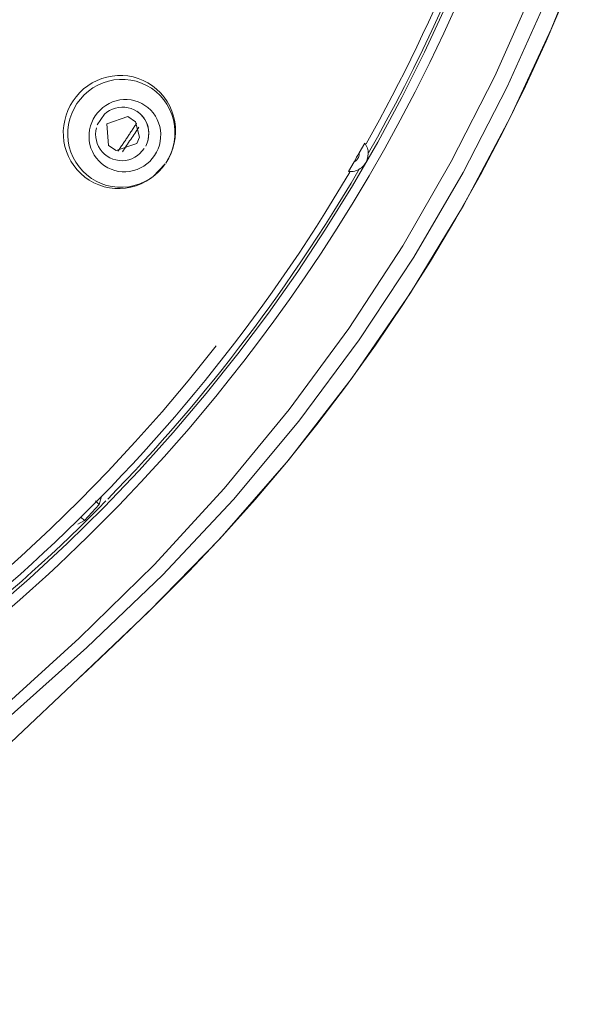
# Model space of a CAD drawing. Units: millimetres. Extents: x 0 to 840, y 0 to 1188.
# Drawn here: x 287 to 303, y 906 to 933 of the extents above; entities that cross this region are included whole.
import ezdxf

# ---------------------------------------------------------------- set-up
doc = ezdxf.new("R2010")
doc.units = ezdxf.units.MM
doc.header["$LTSCALE"] = 50.8
for name, pattern in [('AI-Linetype-10', [2.89, 1.445, -1.445]), ('AI-Linetype-1057', [5.975782, 3.637432, -0.77945, 0.77945, -0.77945]), ('AI-Linetype-11', [1.596, 0.798, -0.798]), ('AI-Linetype-12', [3.666, 2.291, -1.375]), ('AI-Linetype-271', [3.589, 2.243, -1.346]), ('AI-Linetype-286', [3.589, 2.243, -1.346]), ('AI-Linetype-287', [3.589, 2.243, -1.346]), ('AI-Linetype-296', [3.589, 2.243, -1.346]), ('AI-Linetype-311', [3.589, 2.243, -1.346]), ('AI-Linetype-312', [3.589, 2.243, -1.346]), ('AI-Linetype-313', [3.589, 2.243, -1.346]), ('AI-Linetype-326', [3.589, 2.243, -1.346]), ('AI-Linetype-5', [0.648, 0.324, -0.324]), ('AI-Linetype-6', [3.234, 1.617, -1.617]), ('AI-Linetype-60', [4.034, 2.521, -1.513]), ('AI-Linetype-605', [22.795814, 13.87569, -2.973375, 2.973375, -2.973375]), ('AI-Linetype-606', [22.795814, 13.87569, -2.973375, 2.973375, -2.973375]), ('AI-Linetype-929', [5.975782, 3.637432, -0.77945, 0.77945, -0.77945]), ('AI-Linetype-930', [5.975782, 3.637432, -0.77945, 0.77945, -0.77945]), ('AI-Linetype-959', [5.975782, 3.637432, -0.77945, 0.77945, -0.77945])]:
    doc.linetypes.add(name, pattern=pattern)
doc.layers.add('Layer 1', color=7, linetype='Continuous', lineweight=0)

msp = doc.modelspace()

# ---------------------------------------------------------------- linework, layer by layer
at = {"layer": 'Layer 1'}
for p, q in [((301.925, 933.128), (302.898, 935.547)), ((298.883, 933.649), (298.628, 933.095)), ((298.628, 933.095), (298.374, 932.562)), ((300.802, 930.708), (301.925, 933.128)), ((298.374, 932.562), (298.121, 932.046)), ((298.121, 932.046), (297.87, 931.546)), ((289.246, 931.644), (289.377, 931.711)), ((289.377, 931.711), (289.511, 931.764)), ((289.511, 931.764), (289.652, 931.807)), ((289.652, 931.807), (289.796, 931.833)), ((289.796, 931.833), (289.939, 931.848)), ((289.939, 931.848), (290.085, 931.85)), ((290.085, 931.85), (290.228, 931.836)), ((290.228, 931.836), (290.374, 931.809)), ((290.374, 931.809), (290.515, 931.769)), ((290.515, 931.769), (290.653, 931.714)), ((290.653, 931.714), (290.782, 931.647)), ((288.899, 931.377), (289.007, 931.477)), ((289.007, 931.477), (289.124, 931.565)), ((289.124, 931.565), (289.246, 931.644)), ((290.782, 931.647), (290.907, 931.565)), ((290.907, 931.565), (291.021, 931.475)), ((291.021, 931.475), (291.129, 931.37)), ((297.87, 931.546), (297.619, 931.064)), ((288.637, 931.021), (288.713, 931.147)), ((288.713, 931.147), (288.801, 931.264)), ((288.801, 931.264), (288.899, 931.377)), ((291.129, 931.37), (291.227, 931.255)), ((291.227, 931.255), (291.313, 931.133)), ((288.522, 930.751), (288.572, 930.887)), ((288.572, 930.887), (288.637, 931.021)), ((289.65, 930.837), (289.724, 930.884)), ((289.724, 930.884), (289.803, 930.923)), ((289.803, 930.923), (289.886, 930.951)), ((289.886, 930.951), (289.972, 930.97)), ((289.972, 930.97), (290.061, 930.978)), ((290.061, 930.978), (290.149, 930.975)), ((290.149, 930.975), (290.238, 930.961)), ((290.238, 930.961), (290.324, 930.937)), ((290.324, 930.937), (290.407, 930.901)), ((290.407, 930.901), (290.484, 930.856)), ((291.313, 931.133), (291.385, 931.002)), ((291.385, 931.002), (291.444, 930.865)), ((297.619, 931.064), (297.368, 930.598)), ((288.457, 930.466), (288.484, 930.61)), ((288.484, 930.61), (288.522, 930.751)), ((289.385, 930.49), (289.581, 930.782)), ((289.581, 930.782), (289.65, 930.837)), ((290.223, 930.715), (289.652, 930.519)), ((290.436, 930.571), (290.223, 930.715)), ((290.5, 930.844), (290.476, 930.863)), ((290.484, 930.856), (290.555, 930.803)), ((290.575, 930.782), (290.5, 930.844)), ((290.555, 930.803), (290.617, 930.741)), ((290.639, 930.712), (290.575, 930.782)), ((290.617, 930.741), (290.675, 930.672)), ((290.694, 930.636), (290.639, 930.712)), ((290.675, 930.672), (290.72, 930.595)), ((290.739, 930.55), (290.694, 930.636)), ((291.444, 930.865), (291.49, 930.722)), ((291.49, 930.722), (291.523, 930.576)), ((299.502, 928.265), (300.802, 930.708)), ((288.445, 930.323), (288.457, 930.466)), ((289.344, 930.318), (289.358, 930.404)), ((289.652, 930.519), (289.69, 929.917)), ((290.548, 930.148), (290.436, 930.571)), ((290.72, 930.595), (290.759, 930.514)), ((290.773, 930.461), (290.739, 930.55)), ((290.759, 930.514), (290.785, 930.428)), ((290.794, 930.371), (290.773, 930.461)), ((290.785, 930.428), (290.802, 930.34)), ((290.804, 930.275), (290.794, 930.371)), ((290.802, 930.34), (290.806, 930.251)), ((291.523, 930.576), (291.54, 930.428)), ((291.54, 930.428), (291.545, 930.277)), ((297.368, 930.598), (297.122, 930.146)), ((288.448, 930.177), (288.445, 930.323)), ((288.462, 930.031), (288.448, 930.177)), ((289.337, 930.23), (289.344, 930.318)), ((289.341, 930.141), (289.337, 930.23)), ((289.358, 930.055), (289.341, 930.141)), ((290.474, 929.969), (290.548, 930.148)), ((290.785, 930.072), (290.759, 929.988)), ((290.763, 929.993), (290.787, 930.086)), ((290.802, 930.16), (290.785, 930.072)), ((290.787, 930.086), (290.802, 930.18)), ((290.802, 930.18), (290.804, 930.275)), ((290.806, 930.251), (290.802, 930.16)), ((291.533, 930.129), (291.509, 929.981)), ((291.545, 930.277), (291.533, 930.129)), ((297.122, 930.146), (296.876, 929.711)), ((288.491, 929.888), (288.462, 930.031)), ((288.534, 929.749), (288.491, 929.888)), ((289.382, 929.969), (289.358, 930.055)), ((289.418, 929.888), (289.382, 929.969)), ((289.466, 929.812), (289.418, 929.888)), ((289.518, 929.742), (289.466, 929.812)), ((289.69, 929.917), (289.903, 929.776)), ((289.903, 929.776), (290.474, 929.969)), ((290.68, 929.833), (290.563, 929.697)), ((290.727, 929.902), (290.763, 929.993)), ((291.471, 929.838), (291.418, 929.697)), ((291.509, 929.981), (291.471, 929.838)), ((296.62, 929.711), (296.776, 929.979)), ((288.586, 929.613), (288.534, 929.749)), ((288.653, 929.484), (288.586, 929.613)), ((289.583, 929.68), (289.518, 929.742)), ((289.659, 929.62), (289.583, 929.68)), ((289.731, 929.58), (289.659, 929.62)), ((289.812, 929.544), (289.731, 929.58)), ((289.898, 929.518), (289.812, 929.544)), ((289.987, 929.503), (289.898, 929.518)), ((290.252, 929.525), (290.164, 929.506)), ((290.338, 929.553), (290.252, 929.525)), ((290.417, 929.592), (290.338, 929.553)), ((290.493, 929.639), (290.417, 929.592)), ((290.563, 929.697), (290.493, 929.639)), ((291.354, 929.563), (291.277, 929.434)), ((291.418, 929.697), (291.354, 929.563)), ((288.735, 929.362), (288.653, 929.484)), ((288.825, 929.245), (288.735, 929.362)), ((288.928, 929.14), (288.825, 929.245)), ((290.075, 929.498), (289.987, 929.503)), ((290.164, 929.506), (290.075, 929.498)), ((291.263, 929.415), (290.926, 929.064)), ((291.186, 929.312), (291.086, 929.202)), ((291.263, 929.415), (291.186, 929.312)), ((296.326, 929.2), (296.479, 929.47)), ((296.618, 929.262), (296.393, 928.882)), ((289.04, 929.044), (288.928, 929.14)), ((289.162, 928.961), (289.04, 929.044)), ((290.857, 929.009), (290.73, 928.93)), ((290.976, 929.1), (290.857, 929.009)), ((291.086, 929.202), (290.976, 929.1)), ((289.291, 928.889), (289.162, 928.961)), ((289.428, 928.829), (289.291, 928.889)), ((289.571, 928.781), (289.428, 928.829)), ((289.719, 928.75), (289.571, 928.781)), ((289.867, 928.734), (289.719, 928.75)), ((290.015, 928.731), (289.867, 928.734)), ((290.164, 928.743), (290.015, 928.731)), ((290.312, 928.767), (290.164, 928.743)), ((290.457, 928.808), (290.312, 928.767)), ((290.596, 928.863), (290.457, 928.808)), ((290.73, 928.93), (290.596, 928.863)), ((296.393, 928.882), (296.154, 928.49)), ((296.154, 928.49), (295.92, 928.108)), ((298.033, 925.847), (299.502, 928.265)), ((295.92, 928.108), (295.688, 927.74)), ((295.688, 927.74), (295.459, 927.384)), ((295.459, 927.384), (295.232, 927.04)), ((295.232, 927.04), (295.01, 926.707)), ((295.01, 926.707), (294.79, 926.385)), ((294.79, 926.385), (294.575, 926.074)), ((294.575, 926.074), (294.362, 925.771)), ((294.362, 925.771), (294.149, 925.477)), ((296.422, 923.503), (298.033, 925.847)), ((294.149, 925.477), (293.939, 925.185)), ((293.939, 925.185), (293.724, 924.896)), ((293.724, 924.896), (293.507, 924.607)), ((293.507, 924.607), (293.287, 924.32)), ((293.287, 924.32), (293.062, 924.029)), ((293.062, 924.029), (292.833, 923.739)), ((292.833, 923.739), (292.601, 923.45)), ((292.601, 923.45), (292.367, 923.166)), ((294.666, 921.235), (296.422, 923.503)), ((292.367, 923.166), (292.133, 922.882)), ((292.133, 922.882), (291.896, 922.599)), ((291.896, 922.599), (291.657, 922.322)), ((291.657, 922.322), (291.418, 922.045)), ((291.418, 922.045), (291.177, 921.773)), ((291.177, 921.773), (290.933, 921.5)), ((290.933, 921.5), (290.687, 921.23)), ((290.687, 921.23), (290.436, 920.96)), ((292.768, 919.063), (294.666, 921.235)), ((290.436, 920.96), (290.183, 920.69)), ((290.183, 920.69), (289.927, 920.423)), ((289.927, 920.423), (289.671, 920.157)), ((289.028, 919.565), (289.437, 920.007)), ((289.619, 920.107), (289.411, 919.894)), ((289.497, 920.227), (289.437, 920.007)), ((289.411, 919.894), (288.89, 919.378)), ((289.028, 919.565), (288.842, 919.469)), ((288.89, 919.378), (288.374, 918.881)), ((290.806, 917.058), (292.768, 919.063)), ((288.374, 918.881), (288.111, 918.635)), ((287.846, 918.391), (287.578, 918.148)), ((288.111, 918.635), (287.846, 918.391)), ((287.578, 918.148), (287.301, 917.897)), ((287.301, 917.897), (287.009, 917.643)), ((288.868, 915.208), (290.806, 917.058)), ((287, 913.442), (288.868, 915.208))]:
    msp.add_line(p, q, dxfattribs=at)
at = {"layer": 'Layer 1', "linetype": 'AI-Linetype-313'}
for p, q in [((300.363, 931.826), (301.417, 934.206)), ((299.163, 929.475), (300.363, 931.826)), ((297.82, 927.152), (299.163, 929.475)), ((296.329, 924.867), (297.82, 927.152)), ((294.685, 922.628), (296.329, 924.867)), ((292.892, 920.451), (294.685, 922.628)), ((290.957, 918.348), (292.892, 920.451)), ((288.883, 916.322), (290.957, 918.348)), ((286.706, 914.346), (288.883, 916.322))]:
    msp.add_line(p, q, dxfattribs=at)
at = {"layer": 'Layer 1', "linetype": 'AI-Linetype-606'}
for p, q in [((301.782, 933.936), (300.709, 931.539)), ((300.709, 931.539), (299.493, 929.171)), ((299.493, 929.171), (298.131, 926.839)), ((298.131, 926.839), (296.618, 924.55)), ((296.618, 924.55), (294.955, 922.313)), ((294.955, 922.313), (293.143, 920.145)), ((293.143, 920.145), (291.182, 918.062)), ((291.182, 918.062), (289.093, 916.061)), ((289.093, 916.061), (286.923, 914.121))]:
    msp.add_line(p, q, dxfattribs=at)
at = {"layer": 'Layer 1', "linetype": 'AI-Linetype-311'}
for p, q in [((301.78, 932.796), (302.317, 934.058)), ((301.211, 931.551), (301.78, 932.796)), ((300.606, 930.321), (301.211, 931.551)), ((299.966, 929.104), (300.606, 930.321)), ((299.292, 927.902), (299.966, 929.104)), ((298.585, 926.722), (299.292, 927.902)), ((297.841, 925.556), (298.585, 926.722)), ((297.07, 924.411), (297.841, 925.556)), ((296.269, 923.297), (297.07, 924.411)), ((295.452, 922.22), (296.269, 923.297)), ((294.613, 921.17), (295.452, 922.22)), ((293.746, 920.148), (294.613, 921.17)), ((292.842, 919.144), (293.746, 920.148)), ((291.913, 918.164), (292.842, 919.144)), ((290.971, 917.22), (291.913, 918.164)), ((290.034, 916.312), (290.971, 917.22)), ((289.1, 915.428), (290.034, 916.312)), ((288.868, 915.208), (289.1, 915.428))]:
    msp.add_line(p, q, dxfattribs=at)
at = {"layer": 'Layer 1', "linetype": 'AI-Linetype-605'}
for p, q in [((299.323, 933.826), (298.953, 933.014)), ((298.953, 933.014), (298.568, 932.206)), ((298.568, 932.206), (298.164, 931.401)), ((298.164, 931.401), (297.751, 930.612)), ((297.751, 930.612), (297.325, 929.838)), ((297.325, 929.838), (296.89, 929.08)), ((296.89, 929.08), (296.453, 928.347)), ((296.453, 928.347), (296.011, 927.637)), ((296.011, 927.637), (295.567, 926.949)), ((295.567, 926.949), (295.127, 926.292)), ((295.127, 926.292), (294.69, 925.665)), ((294.69, 925.665), (294.262, 925.068)), ((294.262, 925.068), (293.841, 924.502)), ((293.841, 924.502), (293.435, 923.969)), ((293.435, 923.969), (293.038, 923.465)), ((293.038, 923.465), (292.654, 922.989)), ((292.654, 922.989), (292.281, 922.537)), ((292.281, 922.537), (291.92, 922.112)), ((291.92, 922.112), (291.571, 921.711)), ((291.571, 921.711), (291.232, 921.328)), ((291.232, 921.328), (290.904, 920.967)), ((290.904, 920.967), (290.586, 920.623)), ((290.586, 920.623), (290.278, 920.296)), ((290.278, 920.296), (289.98, 919.985)), ((289.98, 919.985), (289.686, 919.687)), ((289.686, 919.687), (289.401, 919.4)), ((289.401, 919.4), (289.124, 919.125)), ((289.124, 919.125), (288.849, 918.857)), ((288.849, 918.857), (288.577, 918.599)), ((288.577, 918.599), (288.309, 918.348)), ((288.309, 918.348), (288.044, 918.1)), ((287.776, 917.856), (287.511, 917.617)), ((288.044, 918.1), (287.776, 917.856)), ((287.511, 917.617), (287.241, 917.378)), ((287.241, 917.378), (286.966, 917.139))]:
    msp.add_line(p, q, dxfattribs=at)
at = {"layer": 'Layer 1', "linetype": 'AI-Linetype-312'}
for p, q in [((289.542, 931.647), (289.69, 931.692)), ((289.69, 931.692), (289.843, 931.726)), ((289.843, 931.726), (289.999, 931.74)), ((289.999, 931.74), (290.154, 931.74)), ((290.154, 931.74), (290.307, 931.723)), ((290.307, 931.723), (290.46, 931.69)), ((290.46, 931.69), (290.606, 931.64)), ((289.138, 931.415), (289.265, 931.506)), ((289.265, 931.506), (289.401, 931.585)), ((289.401, 931.585), (289.542, 931.647)), ((290.606, 931.64), (290.747, 931.575)), ((290.747, 931.575), (290.88, 931.496)), ((290.88, 931.496), (291.005, 931.403)), ((289.021, 931.312), (289.138, 931.415)), ((291.005, 931.403), (291.117, 931.298)), ((291.117, 931.298), (291.22, 931.181)), ((291.22, 931.181), (291.308, 931.054)), ((291.308, 931.054), (291.382, 930.918)), ((291.382, 930.918), (291.442, 930.775)), ((291.442, 930.775), (291.487, 930.626)), ((291.487, 930.626), (291.516, 930.473)), ((291.516, 930.473), (291.53, 930.318)), ((291.526, 930.163), (291.507, 930.007)), ((291.53, 930.318), (291.526, 930.163)), ((291.473, 929.857), (291.42, 929.709)), ((291.507, 930.007), (291.473, 929.857)), ((291.356, 929.568), (291.277, 929.434)), ((291.42, 929.709), (291.356, 929.568))]:
    msp.add_line(p, q, dxfattribs=at)
at = {"layer": 'Layer 1', "linetype": 'AI-Linetype-296'}
msp.add_line((288.823, 931.073), (289.021, 931.312), dxfattribs=at)
at = {"layer": 'Layer 1', "linetype": 'AI-Linetype-287'}
for p, q in [((289.805, 931.121), (289.903, 931.152)), ((289.903, 931.152), (290.006, 931.174)), ((290.006, 931.174), (290.109, 931.186)), ((290.109, 931.186), (290.211, 931.186)), ((290.211, 931.186), (290.316, 931.176)), ((290.316, 931.176), (290.417, 931.154)), ((289.389, 930.822), (289.459, 930.896)), ((289.459, 930.896), (289.535, 930.966)), ((289.535, 930.966), (289.619, 931.025)), ((289.619, 931.025), (289.709, 931.078)), ((289.709, 931.078), (289.805, 931.121)), ((289.327, 930.736), (289.389, 930.822))]:
    msp.add_line(p, q, dxfattribs=at)
at = {"layer": 'Layer 1', "linetype": 'AI-Linetype-1057'}
for p, q in [((290.417, 931.154), (290.515, 931.121)), ((290.515, 931.121), (290.61, 931.078)), ((290.61, 931.078), (290.699, 931.025)), ((290.699, 931.025), (290.782, 930.963)), ((290.782, 930.963), (290.859, 930.894)), ((290.859, 930.894), (290.928, 930.815)), ((290.928, 930.815), (290.988, 930.731)), ((290.988, 930.731), (291.038, 930.638)), ((291.038, 930.638), (291.079, 930.543)), ((291.079, 930.543), (291.108, 930.445)), ((291.108, 930.445), (291.129, 930.34)), ((291.129, 930.34), (291.136, 930.237)), ((291.134, 930.132), (291.122, 930.026)), ((291.136, 930.237), (291.134, 930.132)), ((291.064, 929.828), (291.019, 929.733)), ((291.098, 929.924), (291.064, 929.828)), ((291.122, 930.026), (291.098, 929.924)), ((291.019, 929.733), (290.966, 929.642))]:
    msp.add_line(p, q, dxfattribs=at)
at = {"layer": 'Layer 1', "linetype": 'AI-Linetype-326'}
for p, q in [((288.677, 930.798), (288.744, 930.94)), ((288.591, 930.497), (288.627, 930.65)), ((288.627, 930.65), (288.677, 930.798)), ((288.57, 930.189), (288.572, 930.344)), ((288.572, 930.344), (288.591, 930.497)), ((288.582, 930.034), (288.57, 930.189)), ((288.61, 929.881), (288.582, 930.034)), ((288.656, 929.733), (288.61, 929.881)), ((288.715, 929.589), (288.656, 929.733)), ((288.792, 929.453), (288.715, 929.589)), ((288.88, 929.326), (288.792, 929.453)), ((288.981, 929.209), (288.88, 929.326)), ((289.095, 929.104), (288.981, 929.209)), ((289.22, 929.011), (289.095, 929.104)), ((289.353, 928.932), (289.22, 929.011)), ((290.835, 929.001), (290.699, 928.923)), ((290.926, 929.064), (290.835, 929.001)), ((289.494, 928.868), (289.353, 928.932)), ((289.64, 928.817), (289.494, 928.868)), ((289.791, 928.784), (289.64, 928.817)), ((289.946, 928.767), (289.791, 928.784)), ((290.101, 928.767), (289.946, 928.767)), ((290.257, 928.781), (290.101, 928.767)), ((290.407, 928.813), (290.257, 928.781)), ((290.555, 928.86), (290.407, 928.813)), ((290.699, 928.923), (290.555, 928.86))]:
    msp.add_line(p, q, dxfattribs=at)
at = {"layer": 'Layer 1', "linetype": 'AI-Linetype-271'}
msp.add_line((288.744, 930.94), (288.823, 931.073), dxfattribs=at)
at = {"layer": 'Layer 1', "linetype": 'AI-Linetype-959'}
for p, q in [((289.229, 930.552), (289.272, 930.646)), ((289.272, 930.646), (289.327, 930.736)), ((289.158, 930.251), (289.172, 930.354)), ((289.172, 930.354), (289.196, 930.457)), ((289.196, 930.457), (289.229, 930.552)), ((289.155, 930.146), (289.158, 930.251)), ((289.162, 930.043), (289.155, 930.146)), ((289.181, 929.941), (289.162, 930.043)), ((289.21, 929.84), (289.181, 929.941)), ((289.251, 929.747), (289.21, 929.84)), ((289.301, 929.654), (289.251, 929.747)), ((289.358, 929.568), (289.301, 929.654))]:
    msp.add_line(p, q, dxfattribs=at)
at = {"layer": 'Layer 1', "linetype": 'AI-Linetype-286'}
for p, q in [((289.425, 929.491), (289.358, 929.568)), ((290.902, 929.556), (290.833, 929.479)), ((290.966, 929.642), (290.902, 929.556)), ((289.502, 929.42), (289.425, 929.491)), ((289.585, 929.357), (289.502, 929.42)), ((289.674, 929.305), (289.585, 929.357)), ((289.769, 929.26), (289.674, 929.305)), ((289.867, 929.226), (289.769, 929.26)), ((290.481, 929.255), (290.381, 929.224)), ((290.577, 929.298), (290.481, 929.255)), ((290.67, 929.35), (290.577, 929.298)), ((290.754, 929.41), (290.67, 929.35)), ((290.833, 929.479), (290.754, 929.41)), ((289.968, 929.204), (289.867, 929.226)), ((290.073, 929.193), (289.968, 929.204)), ((290.175, 929.193), (290.073, 929.193)), ((290.278, 929.202), (290.175, 929.193)), ((290.381, 929.224), (290.278, 929.202))]:
    msp.add_line(p, q, dxfattribs=at)
at = {"layer": 'Layer 1', "linetype": 'AI-Linetype-929'}
msp.add_line((289.437, 920.007), (289.33, 920.112), dxfattribs=at)
at = {"layer": 'Layer 1', "linetype": 'AI-Linetype-930'}
msp.add_line((288.93, 919.66), (289.028, 919.565), dxfattribs=at)
at = {"layer": 'Layer 1', "linetype": 'AI-Linetype-10'}
msp.add_open_spline([(209.271, 952.982), (209.271, 927.168), (230.221, 906.218), (256.034, 906.218), (281.848, 906.218), (302.798, 927.168), (302.798, 952.982)], degree=3, knots=[1, 1, 1, 1, 2, 2, 2, 3, 3, 3, 3], dxfattribs=at)
at = {"layer": 'Layer 1', "linetype": 'AI-Linetype-5'}
msp.add_open_spline([(209.558, 952.982), (209.558, 927.326), (230.379, 906.505), (256.034, 906.505), (281.69, 906.505), (302.511, 927.326), (302.511, 952.982)], degree=3, knots=[1, 1, 1, 1, 2, 2, 2, 3, 3, 3, 3], dxfattribs=at)
at = {"layer": 'Layer 1', "linetype": 'AI-Linetype-60'}
msp.add_open_spline([(283.038, 914.416), (295.621, 923.227), (303.114, 937.621), (303.114, 952.982)], degree=3, dxfattribs=at)
at = {"layer": 'Layer 1'}
for points in [[(296.81, 929.961), (300.776, 936.986), (302.859, 944.915), (302.859, 952.982)], [(290.306, 930.084), (290.381, 930.196), (290.455, 930.308), (290.529, 930.42)], [(290.077, 929.744), (290.154, 929.857), (290.23, 929.97), (290.306, 930.084)], [(290.307, 930.084), (290.307, 930.084), (290.306, 930.084), (290.306, 930.084)], [(296.812, 929.96), (296.812, 929.96), (296.81, 929.961), (296.81, 929.961)], [(290.078, 929.745), (290.078, 929.745), (290.077, 929.744), (290.077, 929.744)], [(296.478, 929.469), (296.525, 929.55), (296.572, 929.631), (296.619, 929.713)], [(296.479, 929.47), (296.479, 929.47), (296.478, 929.469), (296.478, 929.469)], [(296.678, 929.302), (296.678, 929.302), (296.679, 929.303), (296.679, 929.303)], [(296.679, 929.303), (296.711, 929.329), (296.741, 929.359), (296.766, 929.392)], [(296.766, 929.393), (296.766, 929.393), (296.766, 929.392), (296.766, 929.392)], [(276.019, 910.635), (284.503, 914.639), (291.589, 921.1), (296.358, 929.179)], [(296.326, 929.2), (296.326, 929.2), (296.326, 929.198), (296.326, 929.198)]]:
    msp.add_open_spline(points, degree=3, dxfattribs=at)
at = {"layer": 'Layer 1', "linetype": 'AI-Linetype-12'}
for points in [[(290.217, 930.148), (290.302, 930.275), (290.386, 930.402), (290.469, 930.53)], [(290.219, 930.146), (290.219, 930.146), (290.217, 930.148), (290.217, 930.148)]]:
    msp.add_open_spline(points, degree=3, dxfattribs=at)
at = {"layer": 'Layer 1', "linetype": 'AI-Linetype-11'}
for points in [[(289.953, 929.758), (290.042, 929.887), (290.13, 930.017), (290.217, 930.148)], [(289.953, 929.757), (289.953, 929.757), (289.953, 929.758), (289.953, 929.758)]]:
    msp.add_open_spline(points, degree=3, dxfattribs=at)
at = {"layer": 'Layer 1'}
for points in [[(296.766, 929.392), (296.832, 929.478), (296.868, 929.584), (296.868, 929.692), (296.868, 929.795), (296.836, 929.895), (296.776, 929.979)], [(296.326, 929.198), (296.341, 929.197), (296.357, 929.196), (296.372, 929.196), (296.483, 929.196), (296.591, 929.234), (296.679, 929.303)]]:
    msp.add_open_spline(points, degree=3, knots=[1, 1, 1, 1, 2, 2, 2, 3, 3, 3, 3], dxfattribs=at)
at = {"layer": 'Layer 1', "linetype": 'AI-Linetype-6'}
msp.add_open_spline([(296.479, 929.468), (296.565, 929.51), (296.62, 929.597), (296.62, 929.692), (296.62, 929.698), (296.619, 929.705), (296.619, 929.711)], degree=3, knots=[1, 1, 1, 1, 2, 2, 2, 3, 3, 3, 3], dxfattribs=at)
msp.add_open_spline([(296.479, 929.47), (296.479, 929.47), (296.479, 929.468), (296.479, 929.468)], degree=3, dxfattribs=at)

doc.saveas('drawing.dxf')
